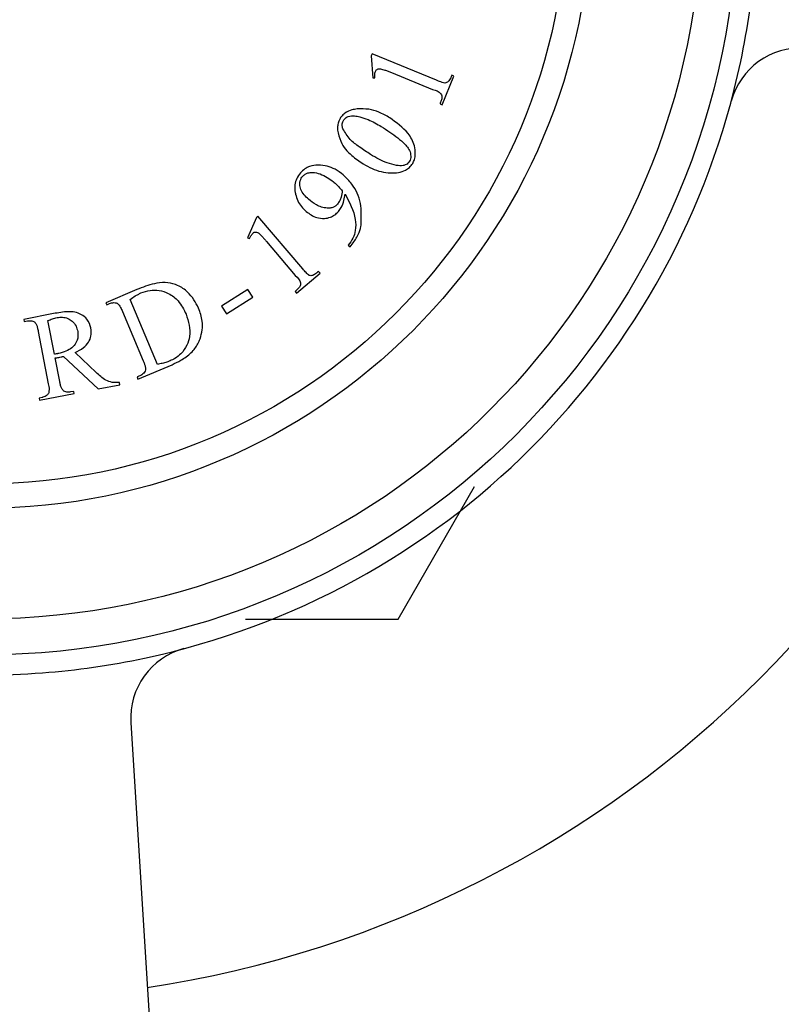
# Model space of a CAD drawing. Units: inches. Extents: x 1.2 to 10.5, y -2.4 to 8.7.
# Drawn here: x 4.3 to 4.4, y 3.4 to 3.7 of the extents above; entities that cross this region are included whole.
import ezdxf

# ---------------------------------------------------------------- set-up
doc = ezdxf.new("R2010")
doc.units = ezdxf.units.IN
doc.header["$MEASUREMENT"] = 0

msp = doc.modelspace()

# ---------------------------------------------------------------- linework, layer by layer
at = {"color": 7, "linetype": 'Continuous', "lineweight": 25}
for p, q in [((4.350520209597518, 3.664800253924742), (4.350340483197026, 3.664369746500305)), ((4.365475117992038, 3.658664478205582), (4.350520209597518, 3.664800253924742)), ((4.350340483197026, 3.664369746500305), (4.35067903757935, 3.659195298039597)), ((4.355030088344776, 3.660432484424387), (4.36458902504077, 3.656511941083397)), ((4.35067903757935, 3.659195298039597), (4.351163880892308, 3.659228735509456)), ((4.366779179316546, 3.652959209910859), (4.369512692477534, 3.659621625780301)), ((4.369512692477534, 3.659621625780301), (4.369027849164576, 3.659822250599456)), ((4.366294336003588, 3.653159834730014), (4.366779179316546, 3.652959209910859)), ((4.323699758157465, 3.626860272947193), (4.321630814709929, 3.622137230329584)), ((4.324050851590987, 3.627157030492194), (4.323699758157465, 3.626860272947193)), ((4.334458264084657, 3.614889658737606), (4.324050851590987, 3.627157030492194)), ((4.321630814709929, 3.622137230329584), (4.32206968150183, 3.621940785194161)), ((4.326040381047608, 3.621234418643386), (4.332690257865853, 3.613393331961408)), ((4.345013712525936, 3.62036482715653), (4.345410782480514, 3.620022093090473)), ((4.345410782480514, 3.620022093090473), (4.345929063263331, 3.620632326915403)), ((4.332999554462051, 3.609255445066334), (4.338458221416562, 3.61388653464183)), ((4.338458221416562, 3.61388653464183), (4.338119667034237, 3.614283604596408)), ((4.295953335186312, 3.610086287345922), (4.288743380747927, 3.607056016639934)), ((4.32172284082578, 3.610114008592689), (4.315578705739155, 3.60622690272156)), ((4.322859714800992, 3.608320924271491), (4.32172284082578, 3.610114008592689)), ((4.300705635590049, 3.592744779540204), (4.294377594419198, 3.607804180028033)), ((4.316715579714367, 3.604433818400361), (4.322859714800992, 3.608320924271491)), ((4.332661000079726, 3.609652515020911), (4.332999554462051, 3.609255445066334)), ((4.288743380747927, 3.607056016639934), (4.288948185250813, 3.606571173326976)), ((4.288948185250813, 3.606571173326976), (4.289616934647998, 3.606851212137046)), ((4.315578705739155, 3.60622690272156), (4.316715579714367, 3.604433818400361)), ((4.276551338031918, 3.604508845783503), (4.269713375445715, 3.603192245407798)), ((4.269713375445715, 3.603192245407798), (4.26980950817156, 3.602678144308713)), ((4.292609588200395, 3.604991252876129), (4.297420404176385, 3.593547278816824)), ((4.26980950817156, 3.602678144308713), (4.270515874722335, 3.602816073871882)), ((4.276814658107059, 3.595096198018143), (4.275309971963396, 3.602903847230262)), ((4.273052942747901, 3.600391857307091), (4.275385206270578, 3.588262415115673)), ((4.278030946073186, 3.588768156847293), (4.276981845456354, 3.594222644118072)), ((4.278946296810582, 3.59460299533772), (4.286988008311715, 3.587046127149545)), ((4.286503164998757, 3.590845459662295), (4.281587856929457, 3.595484908605256)), ((4.296187397475326, 3.589342516982032), (4.304103718464488, 3.592669545233021)), ((4.296651342369623, 3.590107399105061), (4.29598259297244, 3.58982736029499)), ((4.29598259297244, 3.58982736029499), (4.296187397475326, 3.589342516982032)), ((4.286988008311715, 3.587046127149545), (4.292003628790592, 3.588011634091729)), ((4.292003628790592, 3.588011634091729), (4.291903316381014, 3.588525735190814)), ((4.273930676331704, 3.585069136744121), (4.273224309780929, 3.584931207180952)), ((4.273224309780929, 3.584931207180952), (4.273324622190507, 3.584417106081867)), ((4.273324622190507, 3.584417106081867), (4.281370513375372, 3.585967768746586)), ((4.281270200965794, 3.586481869845671), (4.280534576628892, 3.586339760598769)), ((4.281370513375372, 3.585967768746586), (4.281270200965794, 3.586481869845671)), ((4.356570207852934, 3.533654157347843), (4.374332187015147, 3.564418807699775)), ((4.321127500831169, 3.533654157347843), (4.356570207852934, 3.533654157347843)), ((4.294550676605721, 3.509656508902024), (4.306337338740489, 3.318880825695965))]:
    msp.add_line(p, q, dxfattribs=at)
for radius in [0.1750000000000003, 0.166666666666667, 0.141, 0.1353333333333331]:
    msp.add_circle((4.260345162987996, 3.700320824014509), radius, dxfattribs=at)
for centre, radius, start, end in [((4.260345162987996, 3.700320824014509), 0.1796666666666676, 348.0095284952921, 355.6318905036554), ((4.449981723882248, 3.649480362274094), 0.01666666666666701, 86.464598214485, 164.9922486081434), ((4.260345162987996, 3.700320824014509), 0.1796666666666676, 281.9904715047103, 348.0095284952921), ((4.260345162987996, 3.700320824014509), 0.2550000000000002, 278.5711157498679, 351.4288842501343), ((4.260345162987996, 3.700320824014509), 0.3333333333333331, 277.3856624494163, 352.6143375505859), ((4.311185624728414, 3.510684263120258), 0.01666666666666693, 105.0077513918574, 183.5354017855113), ((4.260345162987996, 3.700320824014509), 0.1796666666666667, 274.3681094963466, 281.9904715047103), ((4.260345162987996, 3.700320824014509), 0.1796666666666668, 265.6318905036565, 274.3681094963466)]:
    msp.add_arc(centre, radius, start, end, dxfattribs=at)
for points, knots in [([(4.351163880892308, 3.659228735509456), (4.351156030763414, 3.659469490980965), (4.351144134996456, 3.659834322058432), (4.351187753394624, 3.660346572600865), (4.351268899731972, 3.660605774328598), (4.351310169822942, 3.660737601336851)], [0, 0, 0, 0, 0.4881065767239964, 0.7396569107591568, 1, 1, 1, 1]), ([(4.351310169822942, 3.660737601336851), (4.351364059903051, 3.660842601238981), (4.35146027649979, 3.661030070495298), (4.351699898951056, 3.661230643023796), (4.352009911275471, 3.661357861723916), (4.352285006477818, 3.661353535435944), (4.352457682167131, 3.66132848906667), (4.352497200002943, 3.661322757059387)], [0, 0, 0, 0, 0.2080686884874202, 0.371490653825463, 0.5852587966387386, 0.9050840634018926, 1, 1, 1, 1]), ([(4.352497200002943, 3.661322757059387), (4.352820400353363, 3.661234090873756), (4.353418932163962, 3.6610698907652), (4.354254334180128, 3.660749446026537), (4.354771453601979, 3.660538158729707), (4.355030088344776, 3.660432484424387)], [0, 0, 0, 0, 0.3697846714729451, 0.6848008941215407, 1, 1, 1, 1]), ([(4.369027849164576, 3.659822250599456), (4.368862786773918, 3.659449504723719), (4.368628415696966, 3.658920245139043), (4.368200440232318, 3.658325800776623), (4.367815983570811, 3.658075289812224), (4.36707655704654, 3.657949791055624), (4.366339706129795, 3.658336896139901), (4.365697384268392, 3.658580264181864), (4.365475117992038, 3.658664478205582)], [0, 0, 0, 0, 0.2026625929306121, 0.2877593737337067, 0.3740907696537261, 0.4741802874029606, 0.8180476228892406, 1, 1, 1, 1]), ([(4.36458902504077, 3.656511941083397), (4.365326751175827, 3.656330157362389), (4.36620084978636, 3.656114769984337), (4.366715586795672, 3.655154722744076), (4.366774554345574, 3.654619224054488), (4.36658068499654, 3.653937117772591), (4.366393660161866, 3.653429446238516), (4.366294336003588, 3.653159834730014)], [0, 0, 0, 0, 0.5532511438783535, 0.6555224671589506, 0.7293747547856106, 0.8562777786357346, 1, 1, 1, 1]), ([(4.347073180303715, 3.652017364164891), (4.346671562551291, 3.651956070110411), (4.345722555780361, 3.651811234698213), (4.344390368818429, 3.651252547783381), (4.343498192837218, 3.650401155878296), (4.343190659457703, 3.649938842516916), (4.343110840125402, 3.64981885052165)], [0, 0, 0, 0, 0.2871135048989402, 0.6784377894883387, 0.9165395282407903, 0.9999999999999999, 0.9999999999999999, 0.9999999999999999, 0.9999999999999999]), ([(4.354625868808158, 3.649960959768552), (4.353803131138882, 3.650415849033941), (4.352295864780309, 3.651249212221507), (4.349772068757042, 3.652066794728782), (4.347983257802599, 3.652034032376539), (4.347073180303715, 3.652017364164891)], [0, 0, 0, 0, 0.3712360143159459, 0.6801093183950859, 0.9999999999999999, 0.9999999999999999, 0.9999999999999999, 0.9999999999999999]), ([(4.343110840125402, 3.64981885052165), (4.342998071402428, 3.649609816985323), (4.342715259967104, 3.649085584087404), (4.342497005687187, 3.648134359750103), (4.342515828927525, 3.647459551825837), (4.342525684402867, 3.647106235779324)], [0, 0, 0, 0, 0.2400935952434353, 0.6021280767552991, 1, 1, 1, 1]), ([(4.343741972368995, 3.647419712059254), (4.343672603268349, 3.647694981049988), (4.343566066646554, 3.648117737408143), (4.343636459178295, 3.648799153430339), (4.343806794283004, 3.649141127694676), (4.343896620667093, 3.649321468157494)], [0, 0, 0, 0, 0.4686920256345262, 0.7198142199921209, 1, 1, 1, 1]), ([(4.343896620667093, 3.649321468157494), (4.343966986309181, 3.649425221384034), (4.344139828927574, 3.649680075582898), (4.34451578925555, 3.650043661776376), (4.344841467439876, 3.650188247828811), (4.345016775907376, 3.650266076681016)], [0, 0, 0, 0, 0.2407182541956348, 0.5912881928704996, 1, 1, 1, 1]), ([(4.345016775907376, 3.650266076681016), (4.345257047020099, 3.65032407430358), (4.345737736334132, 3.65044010505355), (4.346631388717092, 3.650403473934475), (4.34725294310573, 3.650274779815019), (4.347658336026251, 3.650190842373834)], [0, 0, 0, 0, 0.2579195887773557, 0.5159970701418938, 1, 1, 1, 1]), ([(4.347658336026251, 3.650190842373833), (4.348312222276914, 3.649987383056536), (4.349538580495205, 3.649605796801124), (4.351181757227254, 3.648795110322264), (4.352167631324146, 3.648218456851296), (4.352661417453931, 3.647929633474606)], [0, 0, 0, 0, 0.3631075984959707, 0.6810052774291102, 1, 1, 1, 1]), ([(4.359954965566965, 3.639369641190656), (4.360105885738822, 3.639673378385991), (4.360456424732861, 3.640378862149991), (4.360634212183282, 3.641837191876375), (4.36036962670056, 3.644064054712277), (4.358533674610793, 3.647163770479655), (4.356157965333067, 3.648864292174133), (4.354625868808158, 3.649960959768552)], [0, 0, 0, 0, 0.05806567337672179, 0.1348678740772049, 0.2744408367790124, 0.5320864034126143, 1, 1, 1, 1]), ([(4.342525684402867, 3.647106235779324), (4.342727079657321, 3.646205157096575), (4.343273084371959, 3.643762233551153), (4.345583682399901, 3.64122072954894), (4.347552714718227, 3.639879406991434), (4.348448296251674, 3.639269328781078)], [0, 0, 0, 0, 0.2416222455646706, 0.655064517769722, 1, 1, 1, 1]), ([(4.350187044684352, 3.641438584638192), (4.349317858036716, 3.642020984698209), (4.347716165895584, 3.643094201367679), (4.345303952703113, 3.644823578247767), (4.344268023368961, 3.646545374042475), (4.343741972368995, 3.647419712059254)], [0, 0, 0, 0, 0.3687006640268242, 0.6794224895283919, 0.9999999999999999, 0.9999999999999999, 0.9999999999999999, 0.9999999999999999]), ([(4.352661417453931, 3.647929633474606), (4.353340619514382, 3.647502448819798), (4.354671193294424, 3.646665583424329), (4.356534347160996, 3.645339587342356), (4.357610235556678, 3.644325142937465), (4.35814934219457, 3.643816824681926)], [0, 0, 0, 0, 0.3422075075062614, 0.6703930440359445, 1, 1, 1, 1]), ([(4.35814934219457, 3.643816824681926), (4.358413168694863, 3.643524222018878), (4.358942715193985, 3.64293691666601), (4.359419717425339, 3.641992510595534), (4.35951887178346, 3.641098183782659), (4.359493462382601, 3.640450454706784), (4.359306032594417, 3.640048676976567), (4.359219341230063, 3.639862843871078)], [0, 0, 0, 0, 0.3082636552007075, 0.6187397370463957, 0.7691945562420681, 0.8932462176182249, 0.9999999999999999, 0.9999999999999999, 0.9999999999999999, 0.9999999999999999]), ([(4.35618071115661, 3.638918235347556), (4.355464460033312, 3.63909304471582), (4.354057961491846, 3.639436316947444), (4.35208282268187, 3.640340043814576), (4.350820031308515, 3.641071789766452), (4.350187044684351, 3.641438584638192)], [0, 0, 0, 0, 0.3410340923371218, 0.6696868428689656, 1, 1, 1, 1]), ([(4.359219341230063, 3.639862843871078), (4.359102761865667, 3.63970193038215), (4.35886836607038, 3.639378395892102), (4.358327772423362, 3.639019209924653), (4.357390465627324, 3.638753170251264), (4.356680525019506, 3.638850038184079), (4.35618071115661, 3.638918235347556)], [0, 0, 0, 0, 0.1368489758775053, 0.275150106549196, 0.4896896708322658, 1, 1, 1, 1]), ([(4.338000203222973, 3.638981138500629), (4.337340318110137, 3.638933999354192), (4.336324952551537, 3.638861466325606), (4.33487223677771, 3.638155468182326), (4.334240987835639, 3.637521946825268), (4.333908292848956, 3.637188054179431)], [0, 0, 0, 0, 0.467507324260892, 0.7193537575159947, 1, 1, 1, 1]), ([(4.334401495529378, 3.636352117432951), (4.334587607066737, 3.63653746631719), (4.334961110039881, 3.63690943873929), (4.335784792812314, 3.637234947970905), (4.337019082205654, 3.637357485796012), (4.339162083479724, 3.63680523894785), (4.340588786376867, 3.635809044945383), (4.341552934395511, 3.635135829466823)], [0, 0, 0, 0, 0.07805548078176766, 0.1566477530403437, 0.2794889858443999, 0.5130876455781525, 1, 1, 1, 1]), ([(4.343855940132062, 3.636690671815275), (4.343241479982481, 3.637157308866757), (4.342130850370873, 3.638000749938732), (4.340147570523107, 3.638813472115291), (4.338725040645294, 3.638924543212738), (4.338000203222973, 3.638981138500629)], [0, 0, 0, 0, 0.3778727345111312, 0.6830005959757366, 1, 1, 1, 1]), ([(4.348448296251674, 3.639269328781078), (4.349135806053426, 3.638883887185562), (4.35046477763925, 3.638138820093967), (4.352590454504226, 3.637389207018272), (4.354082740131062, 3.637241428384832), (4.354834852994778, 3.637166947863682)], [0, 0, 0, 0, 0.3470902448276623, 0.6709330862141318, 1, 1, 1, 1]), ([(4.354834852994778, 3.637166947863682), (4.355443310674526, 3.637170513450525), (4.356570658902259, 3.637177119757161), (4.358067505877695, 3.637619430231295), (4.359238616792178, 3.638385930314773), (4.359715600276251, 3.639040937843807), (4.359954965566965, 3.639369641190656)], [0, 0, 0, 0, 0.3576127501445833, 0.6625836331907354, 0.8306738714660904, 1, 1, 1, 1]), ([(4.333908292848956, 3.637188054179431), (4.333591667000053, 3.63675729589503), (4.332956312609915, 3.635892918687574), (4.332527649492651, 3.634244130844955), (4.332603652124247, 3.633032155781208), (4.332754485327364, 3.632333941834575), (4.33278395792494, 3.632197511802947)], [0, 0, 0, 0, 0.2717196989721057, 0.5452438713621387, 0.9111412865471341, 1, 1, 1, 1]), ([(4.335768252109872, 3.631056458144003), (4.335059007112098, 3.631721697652734), (4.334070866863549, 3.632648528205737), (4.33372809866787, 3.63436330215325), (4.333818270705406, 3.635275608150606), (4.33405415929133, 3.63590245232233), (4.334297274639809, 3.636217191984053), (4.334401495529378, 3.636352117432951)], [0, 0, 0, 0, 0.5210114422797176, 0.7258879198109426, 0.8410086598253382, 0.9318421522520056, 1, 1, 1, 1]), ([(4.341552934395511, 3.635135829466823), (4.341814695220965, 3.634901147575093), (4.34231365054467, 3.634453808753279), (4.342986982035927, 3.633739121351909), (4.343407420407862, 3.633274288894841), (4.343617698159315, 3.633041807916892)], [0, 0, 0, 0, 0.355517068656827, 0.6776687602771139, 1, 1, 1, 1]), ([(4.3480021863946, 3.625363728900477), (4.348042888883738, 3.626971774481858), (4.348130239529469, 3.630422762931859), (4.346383830686956, 3.634206464301216), (4.344543158970975, 3.636015328414777), (4.343855940132062, 3.636690671815276)], [0, 0, 0, 0, 0.3534942702156028, 0.7586256619715177, 1, 1, 1, 1]), ([(4.343617698159315, 3.633041807916892), (4.343562808987834, 3.632543687480799), (4.343478280412175, 3.63177658880117), (4.343041662222028, 3.630699519400655), (4.342684546722212, 3.630180906615065), (4.342501722602766, 3.629915404485058)], [0, 0, 0, 0, 0.4747416763362322, 0.7310957083754043, 1, 1, 1, 1]), ([(4.33278395792494, 3.632197511802947), (4.332939901236294, 3.631683021975449), (4.333258558895718, 3.630631703244271), (4.334111465354594, 3.629289912669313), (4.334864256197469, 3.628573295260412), (4.335245791643323, 3.62821009352224)], [0, 0, 0, 0, 0.3209518684029456, 0.6558394219365141, 1, 1, 1, 1]), ([(4.340119302875299, 3.628987514696466), (4.339668346387961, 3.629055056414466), (4.338766651592641, 3.629190107172792), (4.337292613171689, 3.629875301778288), (4.336359155378247, 3.630598594731951), (4.335768252109872, 3.631056458144003)], [0, 0, 0, 0, 0.2685521164285016, 0.5369743034073551, 1, 1, 1, 1]), ([(4.342744144259244, 3.62822681225717), (4.34295848177329, 3.628519301478793), (4.343549838933294, 3.62932627918496), (4.344010376409585, 3.630716739590422), (4.344182900788613, 3.631734573797488), (4.344261369454105, 3.632197511802947)], [0, 0, 0, 0, 0.2366026338404808, 0.6527866212309384, 1, 1, 1, 1]), ([(4.344261369454105, 3.632197511802947), (4.345275891573204, 3.630362146688118), (4.346667560104989, 3.627844488544882), (4.346811442097715, 3.624159832032815), (4.346185408104545, 3.622026002728526), (4.345406749079545, 3.620922056127668), (4.345013712525936, 3.62036482715653)], [0, 0, 0, 0, 0.5455379000025286, 0.748340439342586, 0.8729721184398735, 1, 1, 1, 1]), ([(4.335245791643323, 3.62821009352224), (4.33601400123703, 3.627652521964687), (4.337226173365234, 3.6267727194901), (4.339273415490296, 3.626533721666817), (4.3407127003054, 3.626786188845541), (4.341887679537425, 3.627358145837797), (4.342456907018279, 3.627935482866405), (4.342744144259244, 3.628226812257169)], [0, 0, 0, 0, 0.3814122857024994, 0.6018375009503877, 0.7662860433778547, 0.8820658623605463, 1, 1, 1, 1]), ([(4.342501722602766, 3.629915404485058), (4.342338286449674, 3.629750504808106), (4.342010883095531, 3.629420169650857), (4.341321321405307, 3.62908244702867), (4.340683139714998, 3.628972293642254), (4.34026550860314, 3.628983567800569), (4.340119302875299, 3.628987514696466)], [0, 0, 0, 0, 0.2320548582386651, 0.4648637250448928, 0.8126576628209417, 0.9999999999999999, 0.9999999999999999, 0.9999999999999999, 0.9999999999999999]), ([(4.345929063263331, 3.620632326915403), (4.346447418384574, 3.621359231649507), (4.347404323938357, 3.62270112863987), (4.347857032812748, 3.62434659233155), (4.347974125148125, 3.625167094965612), (4.3480021863946, 3.625363728900477)], [0, 0, 0, 0, 0.4733274839682012, 0.8737826243163019, 1, 1, 1, 1]), ([(4.32206968150183, 3.621940785194161), (4.32217688589349, 3.622156540045104), (4.322339215942965, 3.622483238374209), (4.322606111060751, 3.6229181008712), (4.322796407205114, 3.623109829605645), (4.322893079197113, 3.623207229365078)], [0, 0, 0, 0, 0.4889590008498015, 0.7403870081276307, 1, 1, 1, 1]), ([(4.322893079197113, 3.623207229365078), (4.322985492342485, 3.623273987744517), (4.323153170883287, 3.623395117131526), (4.323455491092458, 3.623461318282009), (4.323802532214, 3.62343599700024), (4.324042251864529, 3.623298326084354), (4.324184253487966, 3.62319624898296), (4.324209679572818, 3.623177971578951)], [0, 0, 0, 0, 0.2015312012154227, 0.3656672176835955, 0.5822615297765908, 0.9252018847881995, 1, 1, 1, 1]), ([(4.324209679572818, 3.623177971578951), (4.324455600776537, 3.622953872653203), (4.324911817208399, 3.622538139439707), (4.325495977713541, 3.621866923131996), (4.325858888801544, 3.621445281900644), (4.326040381047608, 3.621234418643386)], [0, 0, 0, 0, 0.3689204973079228, 0.6843964260805268, 1, 1, 1, 1]), ([(4.338119667034237, 3.614283604596408), (4.33781748498194, 3.614046201702313), (4.33738528221066, 3.61370665079928), (4.336767075476826, 3.613366093232742), (4.336324830218078, 3.613291438609576), (4.335722615228037, 3.613438036002053), (4.335184819069322, 3.61407821621864), (4.334711896246886, 3.614606393293209), (4.334458264084658, 3.614889658737606)], [0, 0, 0, 0, 0.1930681119484488, 0.2761400698531912, 0.360466647438711, 0.451775978214276, 0.7059832229813688, 0.9999999999999999, 0.9999999999999999, 0.9999999999999999, 0.9999999999999999]), ([(4.332690257865853, 3.613393331961408), (4.333257408482642, 3.61289414551005), (4.333930969159836, 3.612301300586199), (4.333949243377301, 3.611216961458113), (4.333763857430775, 3.61075149626843), (4.333301162815621, 3.610236532223682), (4.332902955371272, 3.609873249600794), (4.332661000079726, 3.609652515020911)], [0, 0, 0, 0, 0.5537023152408961, 0.6575891753908262, 0.7295922794623175, 0.8356972482879276, 1, 1, 1, 1]), ([(4.310268751969775, 3.605789572469017), (4.309551946599997, 3.6071213861657), (4.308438176996064, 3.6091907534947), (4.305689058559429, 3.611049712075149), (4.303203564587871, 3.61181405857626), (4.30002549915385, 3.611618241319866), (4.297605072843766, 3.610759894854977), (4.296112275112824, 3.610151105828145), (4.295953335186312, 3.610086287345922)], [0, 0, 0, 0, 0.3146856225361769, 0.4889573878119011, 0.6240215343050282, 0.7598933196373825, 0.9744355599283234, 0.9999999999999999, 0.9999999999999999, 0.9999999999999999, 0.9999999999999999]), ([(4.296893764026102, 3.609308866171696), (4.297592386547542, 3.609551783016248), (4.298996329339074, 3.610039945568102), (4.301274029427481, 3.60997971654626), (4.303606139599431, 3.609182135717894), (4.30591378536338, 3.607317914829027), (4.306827830048461, 3.605466475675072), (4.307351332724561, 3.604406097153594)], [0, 0, 0, 0, 0.1390404293419994, 0.2794138501343217, 0.4476296259208554, 0.6836397894454125, 1, 1, 1, 1]), ([(4.294377594419198, 3.607804180028033), (4.294766064856815, 3.608083625699359), (4.29535218660001, 3.608505251563636), (4.296207649931379, 3.608997001275388), (4.296664305334463, 3.609204568487644), (4.296893764026102, 3.609308866171696)], [0, 0, 0, 0, 0.4944001905051118, 0.7459478854378554, 1, 1, 1, 1]), ([(4.289616934647998, 3.606851212137046), (4.289760095724635, 3.606906001850922), (4.290080687058913, 3.607028696565778), (4.290618579508521, 3.607106219232499), (4.291067120716678, 3.607035504168604), (4.291297692579967, 3.606940508072607), (4.291372401815605, 3.6069097277093)], [0, 0, 0, 0, 0.2431052915338688, 0.5444039093154254, 0.8523790578370207, 0.9999999999999999, 0.9999999999999999, 0.9999999999999999, 0.9999999999999999]), ([(4.291372401815605, 3.6069097277093), (4.291543197903945, 3.60676521323505), (4.291873506833324, 3.606485731299993), (4.292240970428218, 3.605810470651131), (4.292464772504905, 3.605313091921338), (4.292609588200395, 3.604991252876129)], [0, 0, 0, 0, 0.2742549418028271, 0.5303918671940263, 1, 1, 1, 1]), ([(4.310619845403296, 3.598667391389011), (4.310811048993239, 3.599360526999151), (4.311193585023061, 3.600747265315684), (4.311156952162976, 3.603177493875125), (4.310606460300679, 3.604796417199644), (4.310268751969775, 3.605789572469017)], [0, 0, 0, 0, 0.2786414516483509, 0.557470676621309, 1, 1, 1, 1]), ([(4.275309971963396, 3.602903847230262), (4.275652152948235, 3.603037287025902), (4.276166881196591, 3.603238014814159), (4.276878809155758, 3.603465912307366), (4.277247985140709, 3.603548080383687), (4.277433251299454, 3.603589315362375)], [0, 0, 0, 0, 0.4969602150381008, 0.7475560370790685, 1, 1, 1, 1]), ([(4.285291056716361, 3.601181817532515), (4.285061472079023, 3.60189715049208), (4.28466712291879, 3.603125851833609), (4.28314729466671, 3.604304154645588), (4.281604975236634, 3.604921357506909), (4.279364940461932, 3.605013644122183), (4.277685600364507, 3.6047123477904), (4.276551338031918, 3.604508845783503)], [0, 0, 0, 0, 0.253048489536317, 0.4346521635939273, 0.572904081070265, 0.7115302528728704, 1, 1, 1, 1]), ([(4.277433251299454, 3.603589315362375), (4.277862457625012, 3.603644913870602), (4.278725832347726, 3.603756753663647), (4.279990443954567, 3.603437968745136), (4.281101719791246, 3.602713776668577), (4.281883200036726, 3.60164904689428), (4.282102660416641, 3.600801193275421), (4.282206450121852, 3.600400216674556)], [0, 0, 0, 0, 0.1687104269514042, 0.3393713219358302, 0.529445102374131, 0.777459812432905, 1, 1, 1, 1]), ([(4.307351332724561, 3.604406097153594), (4.30788240316606, 3.602708435136853), (4.308609047266577, 3.600385586804987), (4.30762653849285, 3.597166906125419), (4.306471309712973, 3.595384653562351), (4.304970374287278, 3.594175901468085), (4.304025978993714, 3.593732702398627), (4.303639773570192, 3.593551458500556)], [0, 0, 0, 0, 0.4643652077394012, 0.6353737890915191, 0.8076539079884306, 0.9213410905006452, 1, 1, 1, 1]), ([(4.270515874722335, 3.602816073871882), (4.270666515714124, 3.602839277204196), (4.271004074864796, 3.602891271665037), (4.271540798240395, 3.602864173011433), (4.271960757033614, 3.60270041555347), (4.272167434161295, 3.602562247506884), (4.272237904420083, 3.602515136643149)], [0, 0, 0, 0, 0.2427408772480396, 0.5439382958405579, 0.8444976148237349, 1, 1, 1, 1]), ([(4.272237904420083, 3.602515136643149), (4.272387094090993, 3.602313385399566), (4.272681133283281, 3.601915752156295), (4.272881574271229, 3.601178867734177), (4.272991290202903, 3.6006749968711), (4.273052942747901, 3.600391857307091)], [0, 0, 0, 0, 0.3109137600559113, 0.6127825761712054, 0.9999999999999999, 0.9999999999999999, 0.9999999999999999, 0.9999999999999999]), ([(4.281587856929457, 3.595484908605256), (4.282279629117985, 3.595830765423706), (4.283547534967907, 3.596464664690866), (4.284787518200715, 3.597860908582371), (4.285445554200987, 3.599454001314267), (4.28534681850573, 3.600558207871409), (4.285291056716361, 3.601181817532515)], [0, 0, 0, 0, 0.2675469359221456, 0.4903699958020497, 0.7121822976405362, 1, 1, 1, 1]), ([(4.282206450121852, 3.600400216674556), (4.282252892892486, 3.599707935818821), (4.282327444396589, 3.598596663206246), (4.281471640379104, 3.597113599201518), (4.280263177450923, 3.596078164776345), (4.278849816730734, 3.595512020799775), (4.277927825659426, 3.595308984435926), (4.277587899597552, 3.595234127581312)], [0, 0, 0, 0, 0.3100280837847, 0.4976675518109444, 0.686667009386099, 0.8844782201594152, 1, 1, 1, 1]), ([(4.304103718464488, 3.592669545233021), (4.304799108397911, 3.592988098183587), (4.306411731671794, 3.593726828897618), (4.308615765460045, 3.595360154221396), (4.310012187570974, 3.597163963273089), (4.310464952801691, 3.598284166027935), (4.310619845403297, 3.598667391389011)], [0, 0, 0, 0, 0.2313693294440221, 0.5365501391254262, 0.841452148277213, 1, 1, 1, 1]), ([(4.277587899597552, 3.595234127581312), (4.277523453220411, 3.595222514159982), (4.277394556131239, 3.595199286536161), (4.277135520977938, 3.595160209484406), (4.276942988396541, 3.595121799640335), (4.276814658107059, 3.595096198018143)], [0, 0, 0, 0, 0.2500597317017176, 0.5001362832928932, 1, 1, 1, 1]), ([(4.276981845456354, 3.594222644118072), (4.27705021766071, 3.594233159694164), (4.277186962219912, 3.594254190869492), (4.277460454376083, 3.594296277050336), (4.277664820991771, 3.594332347423483), (4.277801063467905, 3.594356393997509)], [0, 0, 0, 0, 0.2500049113076561, 0.500010372888761, 1, 1, 1, 1]), ([(4.277801063467905, 3.594356393997509), (4.277992497815733, 3.594394964639299), (4.278279713903933, 3.594452833610984), (4.278660536072408, 3.59453865290657), (4.278851043057269, 3.59458154782151), (4.278946296810582, 3.59460299533772)], [0, 0, 0, 0, 0.4998307335158024, 0.7499146818249566, 0.9999999999999999, 0.9999999999999999, 0.9999999999999999, 0.9999999999999999]), ([(4.297420404176385, 3.593547278816824), (4.297506425588302, 3.593329532643872), (4.297679955698213, 3.592890275527738), (4.297922853441471, 3.592223254268921), (4.297936163428576, 3.591738908797722), (4.297942864642934, 3.591495054104217)], [0, 0, 0, 0, 0.3279969331406431, 0.6616648412182509, 1, 1, 1, 1]), ([(4.303639773570192, 3.593551458500556), (4.30340228189095, 3.593459972726296), (4.302806676544602, 3.593230535566903), (4.301820706469951, 3.592963783535132), (4.301078717511754, 3.59281805419275), (4.300705635590049, 3.592744779540204)], [0, 0, 0, 0, 0.2479627102787402, 0.6218656434941879, 1, 1, 1, 1]), ([(4.291903316381015, 3.588525735190814), (4.291306311771915, 3.588506397884329), (4.290122709304016, 3.588468060351705), (4.288167990950637, 3.589252359780088), (4.287179436180487, 3.59019832442348), (4.286503164998757, 3.590845459662295)], [0, 0, 0, 0, 0.2432861215363986, 0.4823313747779918, 1, 1, 1, 1]), ([(4.297942864642934, 3.591495054104217), (4.297886874767497, 3.591296437448816), (4.2977906093909, 3.590954948796064), (4.297369255022777, 3.590497933951596), (4.296966886358017, 3.590246956863592), (4.296715111883834, 3.590135602876304), (4.296651342369623, 3.590107399105061)], [0, 0, 0, 0, 0.3724865455439343, 0.6404293152010413, 0.9089278292864926, 1, 1, 1, 1]), ([(4.275385206270578, 3.588262415115673), (4.275424722717395, 3.588033748875587), (4.27550436453975, 3.5875728927628), (4.275603765405299, 3.586877702527006), (4.275525101410813, 3.586405832577541), (4.275485518680156, 3.586168393565742)], [0, 0, 0, 0, 0.3285315043689461, 0.6621255152244776, 1, 1, 1, 1]), ([(4.27883762503354, 3.586640697827502), (4.278687854180368, 3.586847522285753), (4.278379650721496, 3.587273132556792), (4.278196020160597, 3.588009856225884), (4.278086053893243, 3.588515008125718), (4.278030946073186, 3.588768156847293)], [0, 0, 0, 0, 0.3204639932045054, 0.6594614977367745, 1, 1, 1, 1]), ([(4.275485518680156, 3.586168393565742), (4.275370211311068, 3.58595777432697), (4.275186866522628, 3.585622878647024), (4.274636676399318, 3.585272035009976), (4.274224736153763, 3.585131441172483), (4.273983603434495, 3.58508035076466), (4.273930676331704, 3.585069136744121)], [0, 0, 0, 0, 0.4268132768239765, 0.6786555842890538, 0.9294669384852672, 1, 1, 1, 1]), ([(4.280534576628892, 3.586339760598769), (4.280385205864282, 3.586315668390641), (4.280084787825477, 3.586267213567938), (4.279621185813677, 3.586293868556778), (4.27917420774522, 3.586407560699042), (4.278951331326613, 3.586561938111882), (4.27883762503354, 3.586640697827502)], [0, 0, 0, 0, 0.2301154174858014, 0.462813607466214, 0.7259401700468802, 1, 1, 1, 1])]:
    msp.add_open_spline(points, degree=3, knots=knots, dxfattribs=at)

doc.saveas('drawing.dxf')
